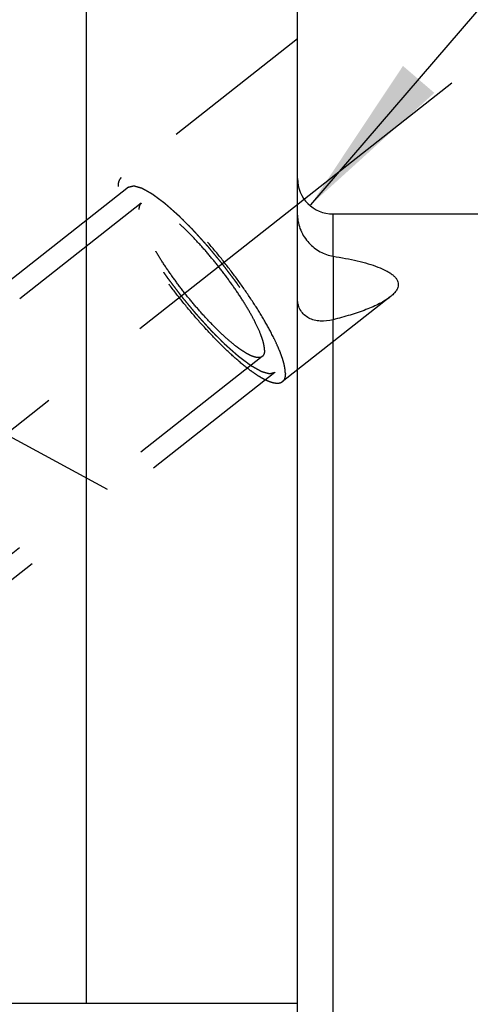
# Model space of a CAD drawing. Units: millimetres. Extents: x 0 to 594, y 0 to 420.
# Drawn here: x 333 to 342, y 223 to 244 of the extents above; entities that cross this region are included whole.
import ezdxf

# ---------------------------------------------------------------- set-up
doc = ezdxf.new("R2010")
doc.units = ezdxf.units.MM
doc.header["$LTSCALE"] = 32.67
for name, pattern in [('CENTER', [0.6, 0.375, -0.075, 0.075, -0.075]), ('DOT', [0.2, 0.1, -0.1]), ('HIDDEN', [0.2, 0.1, -0.1])]:
    doc.linetypes.add(name, pattern=pattern)
doc.layers.get('0').update_dxf_attribs({"linetype": 'CONTINUOUS'})
for name, color, linetype in [('607932813-000_AXIS', 7, 'CONTINUOUS'), ('607932813-000_CL', 7, 'CONTINUOUS'), ('607932813-000_DIM', 7, 'CONTINUOUS'), ('607932813-000_HL', 7, 'CONTINUOUS')]:
    doc.layers.add(name, color=color, linetype=linetype)
doc.styles.get("Standard").update_dxf_attribs({"font": 'TXT.SHX', "width": 0.7})
doc.dimstyles.new('DIMSTYLE_1', dxfattribs={"dimtxt": 3.5, "dimasz": 3.5, "dimexe": 1.5, "dimexo": 0, "dimgap": 0.875, "dimtad": 1, "dimdec": 3, "dimdsep": 46, "dimtxsty": 'STANDARD', "dimblk": '_FILLED', "dimblk1": '_FILLED', "dimblk2": '_FILLED', "dimcen": 0.09, "dimclrt": 2, "dimadec": 3, "dimazin": 2, "dimtp": 0.1, "dimtm": 0.1, "dimtfac": 1, "dimtdec": 3, "dimtofl": 0, "dimtmove": 0, "dimatfit": 3, "dimldrblk": '_FILLED', "dimfxl": 1, "dimtolj": 1, "dimarcsym": 0})
doc.dimstyles.new('DIMSTYLE_4', dxfattribs={"dimtxt": 3.5, "dimasz": 3.5, "dimexe": 1.5, "dimexo": 0, "dimgap": 0.875, "dimtad": 1, "dimdec": 3, "dimdsep": 46, "dimtxsty": 'STANDARD', "dimblk": '_FILLED', "dimblk1": '_FILLED', "dimblk2": '_FILLED', "dimcen": 0.09, "dimclrt": 2, "dimadec": 3, "dimazin": 2, "dimtp": 0.15, "dimtm": 0.15, "dimtfac": 1, "dimtdec": 3, "dimtofl": 0, "dimtmove": 0, "dimatfit": 3, "dimldrblk": '_FILLED', "dimfxl": 1, "dimtolj": 1, "dimarcsym": 0})
doc.dimstyles.new('DIMSTYLE_5', dxfattribs={"dimtxt": 3.5, "dimasz": 3.5, "dimexe": 1.5, "dimexo": 0, "dimgap": 0.875, "dimtad": 1, "dimdec": 3, "dimdsep": 46, "dimtxsty": 'STANDARD', "dimblk": '_FILLED', "dimblk1": '_FILLED', "dimblk2": '_FILLED', "dimcen": 0.09, "dimclrt": 2, "dimadec": 3, "dimazin": 2, "dimtp": 0.05, "dimtm": 0.05, "dimtfac": 1, "dimtdec": 3, "dimtofl": 0, "dimtmove": 0, "dimatfit": 3, "dimldrblk": '_FILLED', "dimfxl": 1, "dimtolj": 1, "dimarcsym": 0})

# ---------------------------------------------------------------- blocks, each defined once
blk = doc.blocks.new('_FILLED')
at = {"color": 0, "linetype": 'BYBLOCK'}
blk.add_solid([(0, 0), (-1, 0.125), (-1, -0.125)], dxfattribs=at)
blk = doc.blocks.new('*D7')
at = {"layer": '607932813-000_DIM', "color": 3, "linetype": 'CONTINUOUS'}
for p, q in [((319.553, 237.645), (319.553, 298.582)), ((434.553, 238.025), (434.553, 298.582)), ((319.553, 297.082), (377.053, 297.082)), ((434.553, 297.082), (377.053, 297.082))]:
    blk.add_line(p, q, dxfattribs=at)
at = {"layer": '607932813-000_DIM', "color": 3, "linetype": 'CONTINUOUS', "xscale": 3.5, "yscale": 3.5, "zscale": 3.5, "rotation": 180}
blk.add_blockref('_FILLED', (319.553, 297.082), dxfattribs=at)
at = {"layer": '607932813-000_DIM', "color": 3, "linetype": 'CONTINUOUS', "xscale": 3.5, "yscale": 3.5, "zscale": 3.5}
blk.add_blockref('_FILLED', (434.553, 297.082), dxfattribs=at)
at = {"layer": '607932813-000_DIM', "color": 2, "linetype": 'CONTINUOUS', "insert": (377.053, 301.457), "char_height": 3.5, "width": 9.75, "attachment_point": 2, "line_spacing_factor": 0.9}
blk.add_mtext('115', dxfattribs=at)
blk = doc.blocks.new('*D11')
at = {"layer": '607932813-000_DIM', "color": 3, "linetype": 'CONTINUOUS'}
blk.add_line((338.932, 240.25), (351.524, 254.901), dxfattribs=at)
at = {"layer": '607932813-000_DIM', "color": 3, "linetype": 'CONTINUOUS', "xscale": 3.5, "yscale": 3.5, "zscale": 3.5, "rotation": 229.3210325284}
blk.add_blockref('_FILLED', (338.932, 240.25), dxfattribs=at)
at = {"layer": '607932813-000_DIM', "color": 2, "linetype": 'CONTINUOUS', "insert": (341.525, 249.979), "char_height": 3.5, "width": 15.375, "attachment_point": 1, "rotation": 49.321, "line_spacing_factor": 0.9}
blk.add_mtext('R0.8', dxfattribs=at)
blk = doc.blocks.new('*D13')
at = {"layer": '607932813-000_DIM', "color": 3, "linetype": 'CONTINUOUS'}
for p, q in [((236.153, 221.307), (236.153, 239.225)), ((236.153, 239.225), (236.153, 215.307)), ((357.01, 221.307), (234.653, 221.307)), ((236.153, 203.307), (236.153, 215.307)), ((357.053, 209.307), (234.653, 209.307)), ((236.153, 209.307), (236.153, 203.307))]:
    blk.add_line(p, q, dxfattribs=at)
at = {"layer": '607932813-000_DIM', "color": 3, "linetype": 'CONTINUOUS', "xscale": 3.5, "yscale": 3.5, "zscale": 3.5}
for p, rotation in [((236.153, 221.307), 270), ((236.153, 209.307), 90)]:
    blk.add_blockref('_FILLED', p, dxfattribs=dict(at, rotation=rotation))
at = {"layer": '607932813-000_DIM', "color": 2, "linetype": 'CONTINUOUS', "insert": (231.778, 226.975), "char_height": 3.5, "width": 18.375, "attachment_point": 1, "rotation": 90, "line_spacing_factor": 0.9}
blk.add_mtext('M12x1', dxfattribs=at)

msp = doc.modelspace()

# ---------------------------------------------------------------- linework, layer by layer
at = {"color": 9, "linetype": 'DOT'}
msp.add_line((339.4033, 239.163), (339.4033, 237.8186), dxfattribs=at)
at = {"layer": '607932813-000_AXIS', "color": 1, "linetype": 'CENTER'}
for p, q in [((304.5345, 213.3563), (341.9125, 242.8287)), ((319.5533, 242.4146), (336.2566, 233.3526))]:
    msp.add_line(p, q, dxfattribs=at)
at = {"layer": '607932813-000_CL', "color": 7, "linetype": 'CONTINUOUS'}
for p, q in [((334.1896, 247.0818), (334.1896, 223.3568)), ((338.6533, 220.3318), (338.6533, 247.0818)), ((339.4033, 240.0568), (355.0533, 240.0568)), ((322.7533, 223.3568), (338.6533, 223.3568))]:
    msp.add_line(p, q, dxfattribs=at)
at = {"layer": '607932813-000_CL', "color": 9, "linetype": 'CONTINUOUS'}
for p, q in [((339.4033, 239.163), (339.4033, 240.0568)), ((339.4033, 190.5568), (339.4033, 237.8186))]:
    msp.add_line(p, q, dxfattribs=at)
at = {"layer": '607932813-000_CL', "color": 7, "linetype": 'CONTINUOUS'}
msp.add_arc((339.4033, 240.8068), 0.75, 180, 270, dxfattribs=at)
for points, knots in [([(338.6533, 240.0323), (338.6533, 239.9777), (338.6651, 239.8681), (338.7149, 239.7116), (338.7917, 239.5686), (338.9203, 239.4045), (339.1192, 239.2469), (339.3085, 239.178), (339.4033, 239.163)], [0, 0, 0, 0, 0.1323673, 0.2646422, 0.3953817, 0.523291, 0.7675566, 1, 1, 1, 1]), ([(339.4033, 239.163), (339.4914, 239.149), (339.6631, 239.1194), (339.9114, 239.0673), (340.1411, 239.0078), (340.3468, 238.9403), (340.4989, 238.8744), (340.6014, 238.815), (340.6644, 238.7699), (340.7154, 238.7222), (340.7533, 238.672), (340.777, 238.6191), (340.7824, 238.5821), (340.7824, 238.5642)], [0, 0, 0, 0, 0.1699118, 0.3316135, 0.4829937, 0.6213747, 0.7435919, 0.7976968, 0.8467453, 0.8907367, 0.9301006, 0.9659129, 1, 1, 1, 1]), ([(340.7824, 238.5642), (340.7824, 238.542), (340.7738, 238.4948), (340.7385, 238.4274), (340.6834, 238.3616), (340.6376, 238.3214), (340.6122, 238.3014)], [0, 0, 0, 0, 0.206815, 0.4362079, 0.699288, 1, 1, 1, 1]), ([(339.4033, 237.8186), (339.3149, 237.7967), (339.1801, 237.7803), (339.0076, 237.8061), (338.8922, 237.8492), (338.7923, 237.918), (338.7141, 238.0121), (338.6641, 238.128), (338.6533, 238.2133), (338.6533, 238.2568)], [0, 0, 0, 0, 0.2695145, 0.3939956, 0.5136662, 0.6309851, 0.7490728, 0.8712269, 1, 1, 1, 1]), ([(340.6122, 238.3014), (340.5793, 238.2754), (340.506, 238.2252), (340.3842, 238.157), (340.2469, 238.0919), (340.0413, 238.0074), (339.7595, 237.9125), (339.5252, 237.8487), (339.4033, 237.8186)], [0, 0, 0, 0, 0.096087, 0.2030434, 0.3194603, 0.4439396, 0.7122071, 1, 1, 1, 1])]:
    msp.add_open_spline(points, degree=3, knots=knots, dxfattribs=at)
at = {"layer": '607932813-000_HL', "color": 6, "linetype": 'HIDDEN'}
for p, q in [((338.6527, 243.7605), (334.9255, 240.8215)), ((335.0802, 240.6252), (323.0534, 231.142)), ((335.3496, 240.2836), (332.2208, 237.8166)), ((340.6115, 238.3008), (338.3309, 236.5026)), ((337.9068, 237.0405), (314.8229, 218.839)), ((338.1761, 236.6989), (326.1492, 227.2158))]:
    msp.add_line(p, q, dxfattribs=at)
for points, knots in [([(334.9255, 240.8215), (334.9146, 240.8129), (334.8947, 240.7913), (334.8744, 240.7494), (334.8627, 240.6985), (334.8605, 240.6615), (334.8605, 240.6416)], [0, 0, 0, 0, 0.2104324, 0.4387544, 0.698913, 1, 1, 1, 1]), ([(338.3958, 236.6825), (338.3958, 236.7133), (338.3898, 236.7806), (338.3677, 236.888), (338.3319, 237.0095), (338.2825, 237.1442), (338.2201, 237.2911), (338.1159, 237.5098), (337.9557, 237.8038), (337.7284, 238.1724), (337.4664, 238.557), (337.1781, 238.9453), (336.8727, 239.3248), (336.5598, 239.6835), (336.2495, 240.0099), (335.9518, 240.2937), (335.7127, 240.4957), (335.5341, 240.6276), (335.4149, 240.7065), (335.3055, 240.7692), (335.2065, 240.8152), (335.1186, 240.8443), (335.042, 240.8564), (334.9765, 240.8506), (334.9399, 240.8329), (334.9255, 240.8215)], [0, 0, 0, 0, 0.01644, 0.0358986, 0.0584191, 0.0839484, 0.1123689, 0.1435152, 0.2131371, 0.2908709, 0.3744203, 0.4612629, 0.548753, 0.634221, 0.7150725, 0.7888883, 0.8535316, 0.8818616, 0.9072958, 0.9297184, 0.9490788, 0.9654239, 0.9789606, 0.9901746, 1, 1, 1, 1]), ([(338.3309, 236.5026), (338.3164, 236.4912), (338.2798, 236.4735), (338.2143, 236.4677), (338.1377, 236.4798), (338.0499, 236.5089), (337.9509, 236.555), (337.8414, 236.6176), (337.7223, 236.6965), (337.5436, 236.8284), (337.3045, 237.0304), (337.0068, 237.3142), (336.6966, 237.6407), (336.3837, 237.9993), (336.0782, 238.3789), (335.7899, 238.7671), (335.528, 239.1517), (335.3007, 239.5203), (335.1404, 239.8143), (335.0363, 240.0331), (334.9738, 240.1799), (334.9245, 240.3146), (334.8887, 240.4361), (334.8665, 240.5435), (334.8605, 240.6108), (334.8605, 240.6416)], [0, 0, 0, 0, 0.0098254, 0.0210394, 0.0345761, 0.0509212, 0.0702816, 0.0927042, 0.1181384, 0.1464684, 0.2111117, 0.2849275, 0.365779, 0.451247, 0.5387371, 0.6255797, 0.7091291, 0.7868629, 0.8564848, 0.8876311, 0.9160516, 0.9415809, 0.9641014, 0.98356, 1, 1, 1, 1]), ([(338.1761, 236.6989), (338.1667, 236.6965), (338.1525, 236.6929), (338.1336, 236.6882), (338.1194, 236.6846), (338.1053, 236.681), (338.0935, 236.678), (338.084, 236.6756), (338.0781, 236.6741), (338.0734, 236.6729), (338.0699, 236.672), (338.0669, 236.6713), (338.0649, 236.6707), (338.0636, 236.6705), (338.0629, 236.67), (338.0615, 236.6706), (338.0598, 236.671), (338.0567, 236.6719), (338.0523, 236.6731), (338.047, 236.6746), (338.0401, 236.6766), (338.0313, 236.679), (338.0173, 236.683), (337.9998, 236.6879), (337.9788, 236.6938), (337.9578, 236.6997), (337.9403, 236.7046), (337.9263, 236.7085), (337.9176, 236.711), (337.9106, 236.7129), (337.9053, 236.7144), (337.901, 236.7157), (337.8979, 236.7165), (337.8961, 236.717), (337.8949, 236.7172), (337.8931, 236.7184), (337.8909, 236.7195), (337.8869, 236.7218), (337.8813, 236.7249), (337.8746, 236.7287), (337.8656, 236.7338), (337.8543, 236.7401), (337.8363, 236.7502), (337.8138, 236.7628), (337.7867, 236.778), (337.7597, 236.7931), (337.7372, 236.8058), (337.7192, 236.8159), (337.7079, 236.8222), (337.6989, 236.8272), (337.6922, 236.831), (337.6865, 236.8342), (337.6826, 236.8364), (337.6803, 236.8377), (337.6787, 236.8384), (337.6766, 236.8402), (337.6739, 236.8421), (337.6691, 236.8457), (337.6623, 236.8508), (337.6542, 236.8568), (337.6433, 236.865), (337.6297, 236.8751), (337.6079, 236.8913), (337.5807, 236.9116), (337.5481, 236.9359), (337.5155, 236.9603), (337.4883, 236.9805), (337.4665, 236.9968), (337.4502, 237.0089), (337.4366, 237.0191), (337.4271, 237.0261), (337.4216, 237.0303), (337.4177, 237.033), (337.413, 237.0373), (337.4071, 237.0425), (337.3966, 237.0518), (337.3817, 237.065), (337.3638, 237.0809), (337.3398, 237.102), (337.31, 237.1285), (337.2741, 237.1602), (337.2382, 237.192), (337.2083, 237.2184), (337.1844, 237.2396), (337.1665, 237.2554), (337.1515, 237.2687), (337.1411, 237.2779), (337.1351, 237.2833), (337.1307, 237.2869), (337.1258, 237.292), (337.1195, 237.2983), (337.1083, 237.3095), (337.0924, 237.3255), (337.0733, 237.3446), (337.0478, 237.3701), (337.0159, 237.402), (336.9776, 237.4403), (336.9394, 237.4786), (336.9075, 237.5105), (336.882, 237.536), (336.8628, 237.5552), (336.8469, 237.5711), (336.8358, 237.5823), (336.8294, 237.5887), (336.8246, 237.5933), (336.8197, 237.5989), (336.8132, 237.6061), (336.8017, 237.6188), (336.7854, 237.6368), (336.7658, 237.6585), (336.7397, 237.6874), (336.707, 237.7236), (336.6678, 237.7669), (336.6286, 237.8103), (336.5894, 237.8537), (336.5568, 237.8899), (336.5339, 237.9151), (336.5209, 237.9297), (336.5111, 237.9401), (336.5012, 237.9524), (336.4881, 237.9682), (336.4652, 237.9961), (336.4324, 238.0358), (336.3931, 238.0834), (336.3538, 238.1311), (336.3145, 238.1788), (336.2752, 238.2264), (336.2425, 238.2661), (336.2195, 238.2939), (336.2065, 238.3099), (336.1964, 238.3217), (336.1875, 238.3339), (336.1752, 238.35), (336.154, 238.3783), (336.1113, 238.4349), (336.0626, 238.4995), (336.0138, 238.5641), (335.9772, 238.6126), (335.9468, 238.653), (335.9254, 238.6813), (335.9134, 238.6974), (335.9039, 238.7096), (335.8959, 238.7216), (335.8848, 238.7377), (335.8655, 238.7658), (335.8269, 238.8221), (335.7828, 238.8865), (335.7386, 238.9508), (335.711, 238.991), (335.6889, 239.0232), (335.6724, 239.0473), (335.6586, 239.0674), (335.6489, 239.0815), (335.6435, 239.0895), (335.6391, 239.0956), (335.6358, 239.1013), (335.631, 239.109), (335.6227, 239.1225), (335.6109, 239.1417), (335.5967, 239.1648), (335.5778, 239.1956), (335.5541, 239.2341), (335.5257, 239.2803), (335.4973, 239.3264), (335.4736, 239.3649), (335.4547, 239.3957), (335.4405, 239.4188), (335.4287, 239.438), (335.4203, 239.4515), (335.4157, 239.4592), (335.4119, 239.4651), (335.4093, 239.4703), (335.4054, 239.4776), (335.3987, 239.4901), (335.3891, 239.5081), (335.3777, 239.5296), (335.3624, 239.5583), (335.3432, 239.5942), (335.3203, 239.6373), (335.2973, 239.6804), (335.2782, 239.7163), (335.2629, 239.745), (335.2533, 239.7629), (335.2457, 239.7773), (335.2399, 239.788), (335.2351, 239.797), (335.2314, 239.8041), (335.2282, 239.8098), (335.2265, 239.8141), (335.2238, 239.8203), (335.2205, 239.828), (335.2166, 239.8372), (335.2113, 239.8495), (335.2047, 239.8648), (335.1941, 239.8893), (335.1809, 239.92), (335.1651, 239.9568), (335.1493, 239.9936), (335.1361, 240.0243), (335.1255, 240.0489), (335.1189, 240.0642), (335.1137, 240.0765), (335.1097, 240.0857), (335.1064, 240.0934), (335.1038, 240.0994), (335.1015, 240.1043), (335.1008, 240.1078), (335.0992, 240.1129), (335.0975, 240.119), (335.0954, 240.1266), (335.0925, 240.1365), (335.0889, 240.149), (335.0832, 240.169), (335.0761, 240.1939), (335.0675, 240.2239), (335.059, 240.2538), (335.0518, 240.2788), (335.0461, 240.2987), (335.0425, 240.3112), (335.0397, 240.3212), (335.0375, 240.3287), (335.0358, 240.3349), (335.0345, 240.3393), (335.0338, 240.3418), (335.0331, 240.3438), (335.0332, 240.345), (335.0331, 240.3469), (335.033, 240.3501), (335.0328, 240.3546), (335.0325, 240.3601), (335.0322, 240.3674), (335.0318, 240.3766), (335.0312, 240.3912), (335.0303, 240.4095), (335.0294, 240.4314), (335.0284, 240.4534), (335.0276, 240.4717), (335.0269, 240.4863), (335.0265, 240.4954), (335.0262, 240.5027), (335.026, 240.5082), (335.0258, 240.5128), (335.0256, 240.516), (335.0256, 240.5178), (335.0253, 240.5194), (335.0259, 240.52), (335.0265, 240.5212), (335.0275, 240.5231), (335.0289, 240.5258), (335.0306, 240.5291), (335.0329, 240.5336), (335.0358, 240.5391), (335.0403, 240.5479), (335.046, 240.559), (335.0529, 240.5722), (335.0597, 240.5855), (335.0688, 240.6031), (335.0757, 240.6164), (335.0802, 240.6252)], [0, 0, 0, 0, 0.015625, 0.0234375, 0.03125, 0.0390625, 0.046875, 0.0507812, 0.0546875, 0.0566406, 0.0585938, 0.0605469, 0.0615234, 0.0620117, 0.0625, 0.0629883, 0.0634766, 0.0644531, 0.0664062, 0.0683594, 0.0703125, 0.0742188, 0.078125, 0.0859375, 0.09375, 0.1015625, 0.109375, 0.1132812, 0.1171875, 0.1191406, 0.1210938, 0.1230469, 0.1240234, 0.1245117, 0.125, 0.1254883, 0.1259766, 0.1269531, 0.1289062, 0.1308594, 0.1328125, 0.1367188, 0.140625, 0.1484375, 0.15625, 0.1640625, 0.171875, 0.1757812, 0.1796875, 0.1816406, 0.1835938, 0.1855469, 0.1865234, 0.1870117, 0.1875, 0.1879883, 0.1884766, 0.1894531, 0.1914062, 0.1933594, 0.1953125, 0.1992188, 0.203125, 0.2109375, 0.21875, 0.2265625, 0.234375, 0.2382812, 0.2421875, 0.2460938, 0.2480469, 0.2490234, 0.25, 0.2509766, 0.2519531, 0.2539062, 0.2578125, 0.2617188, 0.265625, 0.2734375, 0.28125, 0.2890625, 0.296875, 0.3007812, 0.3046875, 0.3085938, 0.3105469, 0.3115234, 0.3125, 0.3134766, 0.3144531, 0.3164062, 0.3203125, 0.3242188, 0.328125, 0.3359375, 0.34375, 0.3515625, 0.359375, 0.3632812, 0.3671875, 0.3710938, 0.3730469, 0.3740234, 0.375, 0.3759766, 0.3769531, 0.3789062, 0.3828125, 0.3867188, 0.390625, 0.3984375, 0.40625, 0.4140625, 0.421875, 0.4296875, 0.4335938, 0.4355469, 0.4375, 0.4394531, 0.4414062, 0.4453125, 0.453125, 0.4609375, 0.46875, 0.4765625, 0.484375, 0.4921875, 0.4960938, 0.4980469, 0.5, 0.5019531, 0.5039062, 0.5078125, 0.515625, 0.53125, 0.5390625, 0.546875, 0.5546875, 0.5585938, 0.5605469, 0.5625, 0.5644531, 0.5664062, 0.5703125, 0.578125, 0.59375, 0.6015625, 0.609375, 0.6132812, 0.6171875, 0.6210938, 0.6230469, 0.6240234, 0.625, 0.6259766, 0.6269531, 0.6289062, 0.6328125, 0.6367188, 0.640625, 0.6484375, 0.65625, 0.6640625, 0.671875, 0.6757812, 0.6796875, 0.6835938, 0.6855469, 0.6865234, 0.6875, 0.6884766, 0.6894531, 0.6914062, 0.6953125, 0.6992188, 0.703125, 0.7109375, 0.71875, 0.7265625, 0.734375, 0.7382812, 0.7421875, 0.7441406, 0.7460938, 0.7480469, 0.7490234, 0.75, 0.7509766, 0.7519531, 0.7539062, 0.7558594, 0.7578125, 0.7617188, 0.765625, 0.7734375, 0.78125, 0.7890625, 0.796875, 0.8007812, 0.8046875, 0.8066406, 0.8085938, 0.8105469, 0.8115234, 0.8125, 0.8134766, 0.8144531, 0.8164062, 0.8183594, 0.8203125, 0.8242188, 0.828125, 0.8359375, 0.84375, 0.8515625, 0.859375, 0.8632812, 0.8671875, 0.8691406, 0.8710938, 0.8730469, 0.8740234, 0.8745117, 0.875, 0.8754883, 0.8759766, 0.8769531, 0.8789062, 0.8808594, 0.8828125, 0.8867188, 0.890625, 0.8984375, 0.90625, 0.9140625, 0.921875, 0.9257812, 0.9296875, 0.9316406, 0.9335938, 0.9355469, 0.9365234, 0.9370117, 0.9375, 0.9379883, 0.9384766, 0.9394531, 0.9414062, 0.9433594, 0.9453125, 0.9492188, 0.953125, 0.9609375, 0.96875, 0.9765625, 0.984375, 1, 1, 1, 1]), ([(335.0802, 240.6252), (335.0897, 240.6276), (335.1039, 240.6312), (335.1227, 240.636), (335.1369, 240.6396), (335.1511, 240.6431), (335.1629, 240.6461), (335.1723, 240.6485), (335.1782, 240.65), (335.1829, 240.6512), (335.1865, 240.6521), (335.1894, 240.6528), (335.1915, 240.6534), (335.1927, 240.6536), (335.1934, 240.6541), (335.1949, 240.6535), (335.1966, 240.6531), (335.1997, 240.6522), (335.2041, 240.651), (335.2093, 240.6495), (335.2163, 240.6475), (335.2251, 240.6451), (335.239, 240.6411), (335.2565, 240.6362), (335.2775, 240.6303), (335.2985, 240.6244), (335.316, 240.6195), (335.33, 240.6156), (335.3388, 240.6131), (335.3458, 240.6112), (335.351, 240.6097), (335.3554, 240.6085), (335.3584, 240.6076), (335.3602, 240.6071), (335.3614, 240.6069), (335.3632, 240.6058), (335.3654, 240.6046), (335.3694, 240.6023), (335.375, 240.5992), (335.3818, 240.5954), (335.3908, 240.5903), (335.4021, 240.584), (335.4201, 240.5739), (335.4426, 240.5613), (335.4696, 240.5461), (335.4966, 240.531), (335.5192, 240.5184), (335.5372, 240.5083), (335.5484, 240.5019), (335.5574, 240.4969), (335.5642, 240.4931), (335.5698, 240.4899), (335.5738, 240.4878), (335.5761, 240.4864), (335.5776, 240.4857), (335.5798, 240.484), (335.5825, 240.482), (335.5872, 240.4784), (335.594, 240.4734), (335.6022, 240.4673), (335.6131, 240.4592), (335.6267, 240.449), (335.6484, 240.4328), (335.6756, 240.4125), (335.7083, 240.3882), (335.7409, 240.3638), (335.7681, 240.3436), (335.7899, 240.3273), (335.8062, 240.3152), (335.8198, 240.305), (335.8293, 240.298), (335.8348, 240.2938), (335.8387, 240.2911), (335.8433, 240.2868), (335.8492, 240.2816), (335.8597, 240.2723), (335.8747, 240.2591), (335.8926, 240.2432), (335.9165, 240.2221), (335.9464, 240.1956), (335.9823, 240.1639), (336.0181, 240.1321), (336.048, 240.1057), (336.0719, 240.0845), (336.0898, 240.0687), (336.1048, 240.0554), (336.1152, 240.0462), (336.1213, 240.0408), (336.1256, 240.0372), (336.1305, 240.0321), (336.1369, 240.0258), (336.148, 240.0146), (336.164, 239.9987), (336.1831, 239.9795), (336.2086, 239.954), (336.2405, 239.9221), (336.2787, 239.8838), (336.317, 239.8455), (336.3489, 239.8136), (336.3744, 239.7881), (336.3935, 239.7689), (336.4095, 239.753), (336.4206, 239.7419), (336.427, 239.7354), (336.4317, 239.7308), (336.4367, 239.7252), (336.4432, 239.718), (336.4546, 239.7053), (336.471, 239.6873), (336.4906, 239.6656), (336.5167, 239.6367), (336.5493, 239.6005), (336.5885, 239.5572), (336.6277, 239.5138), (336.6669, 239.4704), (336.6996, 239.4342), (336.7224, 239.409), (336.7355, 239.3944), (336.7453, 239.384), (336.7551, 239.3717), (336.7682, 239.3559), (336.7912, 239.328), (336.8239, 239.2884), (336.8632, 239.2407), (336.9025, 239.193), (336.9418, 239.1454), (336.9812, 239.0977), (337.0139, 239.058), (337.0369, 239.0302), (337.0499, 239.0143), (337.06, 239.0024), (337.0689, 238.9902), (337.0811, 238.9741), (337.1024, 238.9458), (337.1451, 238.8893), (337.1938, 238.8246), (337.2425, 238.76), (337.2791, 238.7115), (337.3095, 238.6711), (337.3309, 238.6428), (337.343, 238.6267), (337.3525, 238.6146), (337.3604, 238.6025), (337.3716, 238.5864), (337.3908, 238.5583), (337.4295, 238.502), (337.4736, 238.4377), (337.5177, 238.3733), (337.5453, 238.3331), (337.5674, 238.301), (337.584, 238.2768), (337.5977, 238.2567), (337.6074, 238.2427), (337.6129, 238.2346), (337.6172, 238.2285), (337.6206, 238.2228), (337.6254, 238.2151), (337.6336, 238.2017), (337.6455, 238.1824), (337.6597, 238.1593), (337.6786, 238.1285), (337.7023, 238.09), (337.7307, 238.0439), (337.7591, 237.9977), (337.7827, 237.9592), (337.8017, 237.9284), (337.8159, 237.9053), (337.8277, 237.8861), (337.836, 237.8726), (337.8407, 237.8649), (337.8445, 237.859), (337.8471, 237.8538), (337.851, 237.8465), (337.8576, 237.834), (337.8672, 237.816), (337.8787, 237.7945), (337.894, 237.7658), (337.9131, 237.7299), (337.9361, 237.6868), (337.959, 237.6438), (337.9782, 237.6079), (337.9935, 237.5791), (338.003, 237.5612), (338.0107, 237.5468), (338.0164, 237.5361), (338.0213, 237.5271), (338.025, 237.52), (338.0282, 237.5143), (338.0298, 237.51), (338.0326, 237.5038), (338.0358, 237.4961), (338.0398, 237.4869), (338.0451, 237.4747), (338.0517, 237.4593), (338.0622, 237.4348), (338.0754, 237.4041), (338.0912, 237.3673), (338.1071, 237.3305), (338.1203, 237.2998), (338.1308, 237.2753), (338.1374, 237.2599), (338.1427, 237.2476), (338.1466, 237.2384), (338.15, 237.2307), (338.1525, 237.2247), (338.1548, 237.2198), (338.1556, 237.2164), (338.1571, 237.2113), (338.1588, 237.2051), (338.161, 237.1976), (338.1638, 237.1876), (338.1674, 237.1751), (338.1731, 237.1551), (338.1803, 237.1302), (338.1888, 237.1002), (338.1974, 237.0703), (338.2045, 237.0453), (338.2102, 237.0254), (338.2138, 237.0129), (338.2167, 237.0029), (338.2188, 236.9954), (338.2206, 236.9892), (338.2219, 236.9848), (338.2225, 236.9824), (338.2232, 236.9803), (338.2231, 236.9791), (338.2233, 236.9772), (338.2234, 236.9741), (338.2236, 236.9695), (338.2238, 236.964), (338.2242, 236.9567), (338.2246, 236.9475), (338.2252, 236.9329), (338.226, 236.9146), (338.227, 236.8927), (338.228, 236.8707), (338.2288, 236.8525), (338.2294, 236.8378), (338.2298, 236.8287), (338.2301, 236.8214), (338.2304, 236.8159), (338.2306, 236.8113), (338.2308, 236.8081), (338.2308, 236.8063), (338.231, 236.8048), (338.2304, 236.8041), (338.2299, 236.803), (338.2289, 236.8011), (338.2275, 236.7983), (338.2257, 236.795), (338.2235, 236.7906), (338.2206, 236.785), (338.216, 236.7762), (338.2103, 236.7652), (338.2035, 236.7519), (338.1966, 236.7387), (338.1875, 236.721), (338.1807, 236.7078), (338.1761, 236.6989)], [0, 0, 0, 0, 0.015625, 0.0234375, 0.03125, 0.0390625, 0.046875, 0.0507812, 0.0546875, 0.0566406, 0.0585938, 0.0605469, 0.0615234, 0.0620117, 0.0625, 0.0629883, 0.0634766, 0.0644531, 0.0664062, 0.0683594, 0.0703125, 0.0742188, 0.078125, 0.0859375, 0.09375, 0.1015625, 0.109375, 0.1132812, 0.1171875, 0.1191406, 0.1210938, 0.1230469, 0.1240234, 0.1245117, 0.125, 0.1254883, 0.1259766, 0.1269531, 0.1289062, 0.1308594, 0.1328125, 0.1367188, 0.140625, 0.1484375, 0.15625, 0.1640625, 0.171875, 0.1757812, 0.1796875, 0.1816406, 0.1835938, 0.1855469, 0.1865234, 0.1870117, 0.1875, 0.1879883, 0.1884766, 0.1894531, 0.1914062, 0.1933594, 0.1953125, 0.1992188, 0.203125, 0.2109375, 0.21875, 0.2265625, 0.234375, 0.2382812, 0.2421875, 0.2460938, 0.2480469, 0.2490234, 0.25, 0.2509766, 0.2519531, 0.2539062, 0.2578125, 0.2617188, 0.265625, 0.2734375, 0.28125, 0.2890625, 0.296875, 0.3007812, 0.3046875, 0.3085938, 0.3105469, 0.3115234, 0.3125, 0.3134766, 0.3144531, 0.3164062, 0.3203125, 0.3242188, 0.328125, 0.3359375, 0.34375, 0.3515625, 0.359375, 0.3632812, 0.3671875, 0.3710938, 0.3730469, 0.3740234, 0.375, 0.3759766, 0.3769531, 0.3789062, 0.3828125, 0.3867188, 0.390625, 0.3984375, 0.40625, 0.4140625, 0.421875, 0.4296875, 0.4335938, 0.4355469, 0.4375, 0.4394531, 0.4414062, 0.4453125, 0.453125, 0.4609375, 0.46875, 0.4765625, 0.484375, 0.4921875, 0.4960938, 0.4980469, 0.5, 0.5019531, 0.5039062, 0.5078125, 0.515625, 0.53125, 0.5390625, 0.546875, 0.5546875, 0.5585938, 0.5605469, 0.5625, 0.5644531, 0.5664062, 0.5703125, 0.578125, 0.59375, 0.6015625, 0.609375, 0.6132812, 0.6171875, 0.6210938, 0.6230469, 0.6240234, 0.625, 0.6259766, 0.6269531, 0.6289062, 0.6328125, 0.6367188, 0.640625, 0.6484375, 0.65625, 0.6640625, 0.671875, 0.6757812, 0.6796875, 0.6835938, 0.6855469, 0.6865234, 0.6875, 0.6884766, 0.6894531, 0.6914062, 0.6953125, 0.6992188, 0.703125, 0.7109375, 0.71875, 0.7265625, 0.734375, 0.7382812, 0.7421875, 0.7441406, 0.7460938, 0.7480469, 0.7490234, 0.75, 0.7509766, 0.7519531, 0.7539062, 0.7558594, 0.7578125, 0.7617188, 0.765625, 0.7734375, 0.78125, 0.7890625, 0.796875, 0.8007812, 0.8046875, 0.8066406, 0.8085938, 0.8105469, 0.8115234, 0.8125, 0.8134766, 0.8144531, 0.8164062, 0.8183594, 0.8203125, 0.8242188, 0.828125, 0.8359375, 0.84375, 0.8515625, 0.859375, 0.8632812, 0.8671875, 0.8691406, 0.8710938, 0.8730469, 0.8740234, 0.8745117, 0.875, 0.8754883, 0.8759766, 0.8769531, 0.8789062, 0.8808594, 0.8828125, 0.8867188, 0.890625, 0.8984375, 0.90625, 0.9140625, 0.921875, 0.9257812, 0.9296875, 0.9316406, 0.9335938, 0.9355469, 0.9365234, 0.9370117, 0.9375, 0.9379883, 0.9384766, 0.9394531, 0.9414062, 0.9433594, 0.9453125, 0.9492188, 0.953125, 0.9609375, 0.96875, 0.9765625, 0.984375, 1, 1, 1, 1]), ([(335.3496, 240.2836), (335.3414, 240.2772), (335.3265, 240.2609), (335.3112, 240.2295), (335.3024, 240.1912), (335.3008, 240.1634), (335.3008, 240.1485)], [0, 0, 0, 0, 0.2104324, 0.4387544, 0.6989139, 1, 1, 1, 1]), ([(337.9555, 237.1756), (337.9555, 237.1987), (337.951, 237.2493), (337.9344, 237.3299), (337.9075, 237.4211), (337.8553, 237.5634), (337.7644, 237.7617), (337.625, 238.0176), (337.4543, 238.2944), (337.2576, 238.5832), (337.0411, 238.8747), (336.8118, 239.1597), (336.5768, 239.429), (336.3438, 239.6742), (336.1203, 239.8873), (335.9407, 240.039), (335.8066, 240.138), (335.7171, 240.1972), (335.6349, 240.2443), (335.5606, 240.2789), (335.4946, 240.3008), (335.4371, 240.3098), (335.3879, 240.3055), (335.3604, 240.2922), (335.3496, 240.2836)], [0, 0, 0, 0, 0.0164402, 0.0358991, 0.0584199, 0.0839497, 0.1435038, 0.2131266, 0.2908616, 0.3744122, 0.461256, 0.5487474, 0.6342166, 0.7150691, 0.7888859, 0.85353, 0.8818603, 0.9072948, 0.9297177, 0.9490783, 0.9654236, 0.9789604, 0.9901744, 1, 1, 1, 1]), ([(337.9068, 237.0405), (337.8959, 237.0319), (337.8684, 237.0186), (337.8192, 237.0143), (337.7617, 237.0234), (337.6957, 237.0452), (337.6214, 237.0798), (337.5392, 237.1269), (337.4497, 237.1861), (337.3156, 237.2852), (337.1361, 237.4368), (336.9125, 237.65), (336.6795, 237.8951), (336.4446, 238.1644), (336.2152, 238.4494), (335.9987, 238.7409), (335.802, 239.0297), (335.6313, 239.3065), (335.4919, 239.5624), (335.401, 239.7607), (335.3489, 239.903), (335.322, 239.9942), (335.3053, 240.0749), (335.3008, 240.1254), (335.3008, 240.1485)], [0, 0, 0, 0, 0.0098256, 0.0210396, 0.0345764, 0.0509217, 0.0702823, 0.0927052, 0.1181397, 0.14647, 0.2111141, 0.2849309, 0.3657834, 0.4512526, 0.538744, 0.6255878, 0.7091384, 0.7868734, 0.8564962, 0.9160503, 0.9415801, 0.9641009, 0.9835598, 1, 1, 1, 1]), ([(337.9555, 237.1756), (337.9555, 237.1607), (337.9539, 237.1329), (337.9451, 237.0946), (337.9299, 237.0632), (337.9149, 237.0469), (337.9068, 237.0405)], [0, 0, 0, 0, 0.3010861, 0.5612456, 0.7895676, 1, 1, 1, 1]), ([(338.3958, 236.6825), (338.3958, 236.6627), (338.3937, 236.6256), (338.382, 236.5747), (338.3617, 236.5328), (338.3418, 236.5112), (338.3309, 236.5026)], [0, 0, 0, 0, 0.301087, 0.5612456, 0.7895676, 1, 1, 1, 1])]:
    msp.add_open_spline(points, degree=3, knots=knots, dxfattribs=at)

# ---------------------------------------------------------------- dimensions: what is measured, and where the dimension line sits
at = {"layer": '607932813-000_DIM', "color": 3, "linetype": 'CONTINUOUS'}
dim = msp.add_linear_dim(base=(434.5533, 297.0818), p1=(319.5533, 237.6447), p2=(434.5533, 238.0247), dimstyle='DIMSTYLE_4', dxfattribs=at)
dim.commit()
dim.dimension.update_dxf_attribs({"geometry": '*D7', "text_midpoint": (376.5533, 297.0818), "dimtype": 160})
dim = msp.add_radius_dim(center=(339.4533, 240.8568), mpoint=(338.9318, 240.2501), text='R<>', dimstyle='DIMSTYLE_5', override={"dimpost": '<>'}, dxfattribs=at)
dim.commit()
dim.dimension.update_dxf_attribs({"geometry": '*D11', "text_midpoint": (348.1835, 251.0141), "dimtype": 164})
dim = msp.add_linear_dim(base=(236.1533, 221.3068), p1=(357.0533, 209.3068), p2=(357.0098, 221.3068), angle=90, text='M<>x1', dimstyle='DIMSTYLE_1', dxfattribs=at)
dim.commit()
dim.dimension.update_dxf_attribs({"geometry": '*D13', "text_midpoint": (236.1533, 233.0997), "dimtype": 160})

doc.saveas('drawing.dxf')
